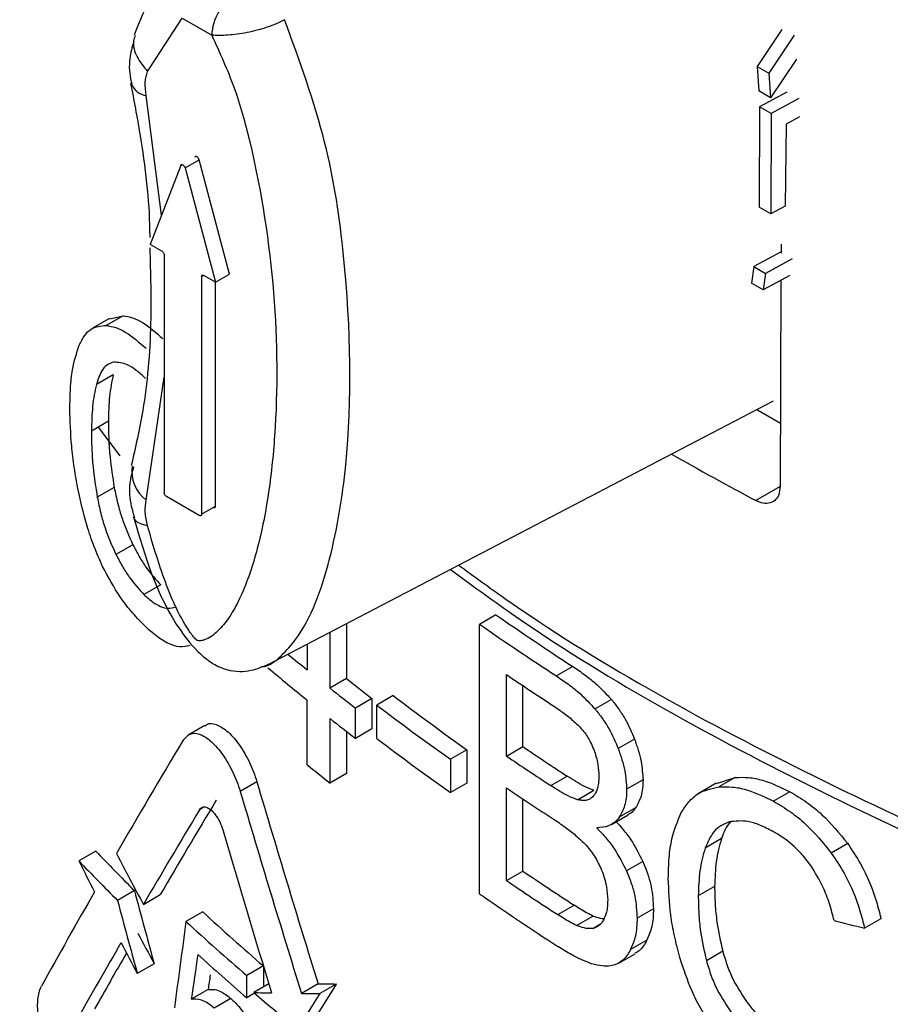
# Model space of a CAD drawing. Units: millimetres. Extents: x 5 to 292, y 5 to 415.
# Drawn here: x 105 to 108, y 242 to 245 of the extents above; entities that cross this region are included whole.
import ezdxf

# ---------------------------------------------------------------- set-up
doc = ezdxf.new("R2010")
doc.units = ezdxf.units.MM

msp = doc.modelspace()

# ---------------------------------------------------------------- linework, layer by layer
at = {"color": 7, "linetype": 'Continuous', "lineweight": 25}
for p, q in [((105.7218, 244.6746), (105.8266, 244.8359)), ((105.8266, 244.8359), (105.9164, 244.7841)), ((107.6435, 244.8018), (107.5684, 244.6894)), ((107.6806, 244.7838), (107.6038, 244.6689)), ((107.5684, 244.6894), (107.5735, 244.6152)), ((107.5685, 244.6894), (107.6038, 244.6689)), ((107.6877, 244.7117), (107.6089, 244.5947)), ((107.6038, 244.6689), (107.6089, 244.5947)), ((105.6739, 244.6372), (105.6736, 244.6391)), ((107.6089, 244.5947), (107.5735, 244.6152)), ((107.6578, 244.6117), (107.5759, 244.5675)), ((107.6951, 244.5923), (107.6112, 244.5471)), ((107.5759, 244.5675), (107.5745, 244.2637)), ((107.6112, 244.5471), (107.5759, 244.5675)), ((107.6112, 244.5471), (107.6098, 244.2433)), ((107.6563, 244.5152), (107.653, 244.2665)), ((107.6969, 244.5371), (107.6563, 244.5152)), ((105.8357, 244.3823), (105.8782, 244.4068)), ((105.9705, 244.0604), (105.8782, 244.4068)), ((105.8225, 244.3899), (105.7301, 244.1502)), ((105.8357, 244.3823), (105.9281, 244.036)), ((107.6098, 244.2433), (107.5745, 244.2637)), ((107.653, 244.2665), (107.6098, 244.2433)), ((105.7655, 244.1298), (105.7301, 244.1502)), ((107.6407, 244.1277), (107.5583, 244.0833)), ((107.6408, 244.1513), (107.6407, 244.1243)), ((105.7725, 244.1176), (105.7725, 243.399)), ((107.6748, 244.1064), (107.5939, 244.0628)), ((107.5583, 244.0833), (107.5514, 244.0333)), ((107.5583, 244.0833), (107.5939, 244.0628)), ((107.5939, 244.0628), (107.587, 244.0128)), ((105.8857, 244.0523), (105.8857, 243.3337)), ((105.9281, 244.036), (105.8927, 244.0564)), ((105.9281, 244.036), (105.9705, 244.0604)), ((105.9281, 243.3582), (105.9281, 244.036)), ((107.587, 244.0128), (107.5514, 244.0333)), ((107.6674, 244.056), (107.587, 244.0128)), ((107.6404, 244.0415), (107.6381, 243.4175)), ((105.6069, 243.9263), (105.5555, 243.8966)), ((105.6483, 243.9346), (105.597, 243.905)), ((105.6076, 243.9248), (105.6483, 243.9346)), ((105.6184, 243.7559), (105.567, 243.7262)), ((106.0849, 242.8771), (107.6177, 243.6766)), ((107.5678, 243.6506), (107.6388, 243.6096)), ((105.6034, 243.6147), (105.552, 243.585)), ((105.5729, 243.5971), (105.6377, 243.5102)), ((105.6212, 243.4143), (105.5698, 243.3846)), ((105.8786, 243.3296), (105.7796, 243.3868)), ((105.8857, 243.3337), (105.9281, 243.3582)), ((105.6776, 243.241), (105.6264, 243.2114)), ((105.762, 243.1196), (105.7109, 243.0901)), ((106.7773, 243.0285), (106.7276, 242.9998)), ((106.3247, 243.0022), (106.3247, 242.8354)), ((106.7276, 242.1833), (106.7276, 242.9998)), ((106.2746, 242.976), (106.2746, 242.8065)), ((106.2056, 242.94), (106.2056, 242.8619)), ((107.0102, 242.872), (106.9606, 242.8434)), ((106.8089, 242.601), (106.8089, 242.8478)), ((106.3247, 242.8354), (106.2746, 242.8065)), ((106.8586, 242.6297), (106.8586, 242.8143)), ((106.4661, 242.784), (106.4161, 242.7552)), ((106.2056, 242.5745), (106.2056, 242.77)), ((106.4016, 242.7751), (106.3516, 242.7462)), ((106.4016, 242.7751), (106.4016, 242.6832)), ((106.4161, 242.6543), (106.4161, 242.7552)), ((107.127, 242.7721), (107.0775, 242.7435)), ((106.3516, 242.6543), (106.3516, 242.7462)), ((105.8958, 242.6939), (105.845, 242.6646)), ((106.2746, 242.7146), (106.2746, 242.5191)), ((106.3247, 242.6752), (106.3247, 242.548)), ((106.4016, 242.6832), (106.3516, 242.6543)), ((107.197, 242.652), (107.1475, 242.6234)), ((106.6889, 242.6201), (106.6391, 242.5913)), ((106.6889, 242.6201), (106.6889, 242.5192)), ((106.8089, 242.601), (106.8586, 242.6297)), ((106.6391, 242.5913), (106.6391, 242.4905)), ((106.3247, 242.548), (106.2746, 242.5191)), ((106.053, 242.5231), (106.0025, 242.494)), ((106.6889, 242.5192), (106.6391, 242.4905)), ((106.9438, 242.5112), (106.9934, 242.5398)), ((107.2227, 242.5287), (107.1731, 242.5001)), ((107.4447, 242.5187), (107.3874, 242.4856)), ((107.4453, 242.5174), (107.5018, 242.5361)), ((107.5018, 242.5361), (107.4524, 242.5075)), ((106.8089, 242.2239), (106.8089, 242.5047)), ((107.0239, 242.4686), (107.0735, 242.4972)), ((107.6672, 242.4928), (107.6177, 242.4642)), ((106.8586, 242.2526), (106.8586, 242.4712)), ((107.1277, 242.394), (107.1773, 242.4226)), ((107.2002, 242.4439), (107.1506, 242.4153)), ((107.4604, 242.3507), (107.4109, 242.3221)), ((107.8426, 242.3358), (107.793, 242.3072)), ((105.5653, 242.3132), (105.5138, 242.2834)), ((107.2221, 242.2816), (107.1726, 242.253)), ((106.8089, 242.2239), (106.8586, 242.2526)), ((105.6821, 242.1933), (105.6309, 242.1638)), ((107.4395, 242.2061), (107.39, 242.1776)), ((105.7095, 242.1517), (105.7605, 242.1812)), ((105.8892, 242.129), (105.8384, 242.0997)), ((106.9645, 242.1207), (107.0141, 242.1493)), ((107.2542, 242.1384), (107.2047, 242.1098)), ((107.0217, 242.0876), (107.0712, 242.1162)), ((107.9434, 242.1081), (107.8938, 242.0795)), ((107.2347, 242.0434), (107.1851, 242.0148)), ((107.4642, 242.0097), (107.4147, 241.9811)), ((107.1494, 241.9737), (107.1989, 242.0023)), ((105.742, 241.9718), (105.6909, 241.9423)), ((106.0728, 241.965), (106.0224, 241.9359)), ((106.0729, 241.965), (106.0729, 241.9016)), ((106.0224, 241.8689), (106.0224, 241.9359)), ((105.9053, 241.8935), (105.8545, 241.8642)), ((106.0892, 241.911), (106.0436, 241.8847)), ((106.2384, 241.9109), (106.1881, 241.8819)), ((106.2938, 241.9104), (106.2436, 241.8814)), ((105.9745, 241.8668), (105.9238, 241.8375)), ((106.0461, 241.8825), (106.0224, 241.8689))]:
    msp.add_line(p, q, dxfattribs=at)
at = {"color": 8, "linetype": 'Continuous', "lineweight": 25}
for p, q in [((105.7643, 244.239), (105.718, 244.6011)), ((105.8927, 244.0564), (105.8857, 244.0523)), ((105.718, 243.3763), (105.7725, 243.7484)), ((107.6381, 243.4175), (107.5641, 243.3748)), ((105.8929, 242.4459), (105.8796, 242.4382)), ((107.0706, 242.0787), (107.0943, 242.0924))]:
    msp.add_line(p, q, dxfattribs=at)
at = {"color": 8, "linetype": 'Continuous', "lineweight": 25, "flags": 128}
msp.add_lwpolyline([(105.7218, 243.2984), (105.7036, 243.3027), (105.6902, 243.3094), (105.6822, 243.318), (105.6799, 243.3248)], dxfattribs=at)
at = {"color": 7, "linetype": 'Continuous', "lineweight": 25}
for centre, radius, start, end in [((106.0699, 244.7771), 0.1537, 122.6073, 177.3942), ((112.8773, 253.3097), 11.2665, 240.38142, 241.86177), ((112.153, 250.7739), 9.4281, 235.23727, 236.94257), ((112.1355, 250.8005), 9.4918, 235.26814, 236.96234), ((111.3007, 249.1453), 8.0896, 230.42752, 230.96193), ((111.2682, 249.0137), 8.0383, 229.86485, 230.96371), ((112.1696, 250.7558), 9.5538, 235.86758, 236.76581), ((111.5096, 249.3585), 8.3327, 231.52039, 232.19252), ((111.4792, 249.3676), 8.3747, 231.5772, 232.24621), ((111.7746, 249.7649), 8.77, 232.74983, 234.5571), ((111.7581, 249.7925), 8.8352, 232.7982, 234.59272), ((111.4792, 249.2757), 8.3747, 231.5772, 232.24621), ((111.7581, 249.6917), 8.8352, 232.7982, 234.59272), ((112.1761, 250.5188), 9.5655, 235.86808, 236.839), ((112.1931, 250.4913), 9.5007, 235.84116, 236.81851), ((111.4003, 248.9807), 8.2477, 230.96223, 231.57705), ((112.1779, 250.4252), 9.5688, 235.86812, 236.90638), ((110.4624, 246.9699), 6.7577, 223.55845, 224.97747), ((110.4471, 246.9946), 6.8215, 223.6805, 225.087), ((112.2006, 250.1254), 9.5141, 235.84155, 236.96603), ((112.1852, 250.1554), 9.5819, 235.86865, 236.9854), ((112.1379, 249.9876), 9.4962, 235.2684, 236.98974), ((110.9872, 247.6535), 7.5173, 227.29958, 229.17603), ((110.9689, 247.6769), 7.5781, 227.38945, 229.25174), ((110.9969, 247.6418), 7.6205, 227.76087, 229.24853), ((111.2195, 247.9348), 7.962, 229.45313, 230.69586)]:
    msp.add_arc(centre, radius, start, end, dxfattribs=at)
at = {"color": 8, "linetype": 'Continuous', "lineweight": 25}
for centre, radius, start, end in [((105.7255, 244.6553), 0.0548, 199.2824, 262.1243), ((105.7804, 243.4621), 0.106, 170.2545, 233.9912)]:
    msp.add_arc(centre, radius, start, end, dxfattribs=at)
at = {"color": 7, "linetype": 'Continuous', "lineweight": 25}
for centre, major_axis, ratio, start_param, end_param in [((115.4275, 249.7084), (11.0542, 12.0813), 0.201868, 2.365599, 2.400172), ((115.4275, 242.9594), (-7.322, 20.7893), 0.410841, 1.447867, 1.477033), ((115.4275, 242.9594), (-7.3676, 20.9187), 0.410841, 1.449118, 1.478097), ((115.4275, 249.4145), (10.9858, 12.0066), 0.201868, 2.358713, 2.387514), ((115.4275, 249.4145), (11.0542, 12.0813), 0.201868, 2.357333, 2.385946), ((115.4275, 242.6655), (-7.3676, 20.9187), 0.410841, 1.440887, 1.46411), ((115.4275, 244.1984), (9.541, -8.7298), 0.697833, 4.23412, 4.248346), ((115.4275, 243.9544), (9.541, -8.7298), 0.697833, 4.213616, 4.222265), ((115.4275, 249.7084), (11.0542, 12.0813), 0.201868, 2.412026, 2.441736), ((115.4275, 241.3144), (-7.322, 20.7893), 0.410841, 1.385242, 1.395794), ((115.4275, 241.3144), (-7.3676, 20.9187), 0.410841, 1.386901, 1.397384), ((115.4275, 257.088), (8.9463, 47.1825), 0.147, 1.921799, 1.927641), ((115.4275, 246.8259), (11.2889, 1.9805), 0.423458, 3.8991, 3.910049), ((115.4275, 243.9544), (9.482, -8.6759), 0.697833, 4.234889, 4.243542), ((115.4275, 249.4145), (11.0542, 12.0813), 0.201868, 2.397755, 2.421392), ((115.4275, 243.9544), (9.541, -8.7298), 0.697833, 4.236536, 4.245132), ((115.4275, 249.4145), (10.9858, 12.0066), 0.201868, 2.405622, 2.423197), ((115.4275, 256.0558), (9.0195, 44.125), 0.155024, 1.926502, 1.929747), ((115.4275, 256.0558), (8.9637, 43.8521), 0.155024, 1.930068, 1.931154), ((115.4275, 248.267), (10.9858, 12.0066), 0.201868, 2.301023, 2.311373), ((115.4275, 246.5576), (11.2169, 3.9506), 0.218198, 3.67983, 3.688318), ((115.4275, 246.5576), (11.2867, 3.9752), 0.218198, 3.65844, 3.666907), ((115.4275, 248.267), (11.0542, 12.0813), 0.201868, 2.300013, 2.310297), ((115.4275, 246.5576), (11.2867, 3.9752), 0.218198, 3.680894, 3.689328)]:
    msp.add_ellipse(centre, major_axis=major_axis, ratio=ratio, start_param=start_param, end_param=end_param, dxfattribs=at)
for points, knots in [([(105.7938, 244.9707), (105.7736, 244.9494), (105.7259, 244.8992), (105.6979, 244.8265), (105.6818, 244.7846)], [0, 0, 0, 0, 0.424212, 1, 1, 1, 1]), ([(106.1372, 244.8311), (106.1289, 244.8269), (106.1126, 244.8187), (106.0747, 244.8042), (106.0237, 244.7911), (105.9628, 244.7827), (105.9322, 244.7836), (105.9164, 244.7841)], [0, 0, 0, 0, 0.127749, 0.250653, 0.500533, 0.74288, 1, 1, 1, 1]), ([(105.9164, 244.7841), (105.9406, 244.7312), (105.989, 244.6253), (106.0607, 244.359), (106.1147, 243.9978), (106.1168, 243.644), (106.0896, 243.3878), (106.0557, 243.2202), (106.014, 243.0997), (105.9732, 243.0248), (105.9457, 242.9889), (105.9211, 242.9665), (105.9025, 242.9553), (105.887, 242.9503), (105.8775, 242.9497), (105.8726, 242.9511), (105.8719, 242.9513), (105.8718, 242.9513), (105.8717, 242.9514), (105.8717, 242.9514), (105.8716, 242.9514), (105.8698, 242.9528), (105.8608, 242.9618), (105.8191, 243.0203), (105.7683, 243.1395), (105.7373, 243.2453), (105.7218, 243.2984)], [0, 0, 0, 0, 0.062522, 0.1251729, 0.3117478, 0.5001828, 0.584808, 0.6700995, 0.7504563, 0.7837236, 0.813032, 0.8298355, 0.8443137, 0.8531581, 0.8596021, 0.8605233, 0.8606951, 0.860717, 0.8607199, 0.8607207, 0.8608001, 0.8609126, 0.8634569, 0.8752093, 0.9374617, 1, 1, 1, 1]), ([(105.6801, 244.7648), (105.6754, 244.7478), (105.6645, 244.7086), (105.6667, 244.6643), (105.6739, 244.6392), (105.6745, 244.6372)], [0, 0, 0, 0, 0.414432, 0.95415, 1, 1, 1, 1]), ([(105.718, 244.6011), (105.7162, 244.6149), (105.7126, 244.6426), (105.7188, 244.6639), (105.7218, 244.6746)], [0, 0, 0, 0, 0.4999342, 1, 1, 1, 1]), ([(105.6707, 244.6384), (105.6805, 244.5873), (105.7097, 244.4349), (105.7277, 244.2783), (105.7285, 244.1788), (105.7286, 244.1717)], [0, 0, 0, 0, 0.318851, 0.95155, 1, 1, 1, 1]), ([(105.8225, 244.3899), (105.8228, 244.3905), (105.8234, 244.3917), (105.825, 244.3925), (105.8269, 244.3925), (105.8291, 244.3916), (105.8313, 244.39), (105.8332, 244.3877), (105.8348, 244.3851), (105.8354, 244.3832), (105.8357, 244.3823)], [0, 0, 0, 0, 0.1247022, 0.2498879, 0.3749599, 0.5000027, 0.6250455, 0.75009, 0.8752978, 1, 1, 1, 1]), ([(105.8782, 244.4068), (105.8779, 244.4077), (105.8773, 244.4096), (105.8756, 244.4122), (105.8737, 244.4145), (105.8715, 244.4161), (105.8694, 244.417), (105.8674, 244.417), (105.8658, 244.4162), (105.8652, 244.415), (105.8649, 244.4144)], [0, 0, 0, 0, 0.1247022, 0.24991, 0.3749545, 0.4999973, 0.6250401, 0.7501121, 0.8752978, 1, 1, 1, 1]), ([(105.7289, 244.1404), (105.731, 244.0635), (105.7357, 243.891), (105.716, 243.6692), (105.6852, 243.5355), (105.6726, 243.4807)], [0, 0, 0, 0, 0.322395, 0.722512, 1, 1, 1, 1]), ([(105.7655, 244.1298), (105.7664, 244.1292), (105.7682, 244.1279), (105.7706, 244.1246), (105.7722, 244.121), (105.7724, 244.1187), (105.7725, 244.1176)], [0, 0, 0, 0, 0.250012, 0.500109, 0.750007, 1, 1, 1, 1]), ([(105.8857, 244.0523), (105.8858, 244.0533), (105.886, 244.0553), (105.8876, 244.0571), (105.89, 244.0576), (105.8918, 244.0568), (105.8927, 244.0564)], [0, 0, 0, 0, 0.249993, 0.499891, 0.749988, 1, 1, 1, 1]), ([(104.1852, 244.0212), (104.1838, 243.934), (104.1795, 243.6754), (104.2424, 243.2419), (104.3682, 242.7403), (104.5548, 242.2572), (104.79, 241.7981), (105.0793, 241.351), (105.4207, 240.9184), (105.812, 240.5028), (106.251, 240.1062), (106.7348, 239.7307), (107.2606, 239.3779), (107.8254, 239.0494), (108.4257, 238.7465), (109.0582, 238.4704), (109.7191, 238.2223), (110.4039, 238.0032), (111.1073, 237.8141), (111.8217, 237.6559), (112.5338, 237.5297), (113.2176, 237.4367), (113.8174, 237.3771), (114.3587, 237.3397), (114.8768, 237.3165), (115.2398, 237.3134), (115.4275, 237.3118)], [0, 0, 0, 0, 0.02382, 0.0707264, 0.1189108, 0.1631965, 0.207745, 0.2525357, 0.29752, 0.3426354, 0.3878206, 0.4330232, 0.4782016, 0.5233161, 0.5683392, 0.6132449, 0.6579981, 0.702544, 0.7467873, 0.790544, 0.833409, 0.8742936, 0.9108964, 0.937721, 0.9678016, 1, 1, 1, 1]), ([(105.6483, 243.9346), (105.6577, 243.933), (105.6764, 243.9296), (105.7161, 243.9108), (105.7477, 243.8833), (105.7685, 243.8652)], [0, 0, 0, 0, 0.254773, 0.509583, 1, 1, 1, 1]), ([(105.515, 243.8451), (105.5201, 243.8553), (105.5303, 243.8756), (105.5558, 243.9016), (105.5809, 243.9037), (105.597, 243.905)], [0, 0, 0, 0, 0.263156, 0.52644, 1, 1, 1, 1]), ([(105.597, 243.905), (105.6064, 243.9033), (105.6251, 243.9), (105.665, 243.8813), (105.6966, 243.8538), (105.7174, 243.8358)], [0, 0, 0, 0, 0.2548609, 0.5097831, 1, 1, 1, 1]), ([(105.4868, 243.6526), (105.4871, 243.6734), (105.4879, 243.715), (105.4948, 243.7836), (105.5073, 243.8217), (105.515, 243.8451)], [0, 0, 0, 0, 0.277459, 0.555076, 1, 1, 1, 1]), ([(105.6201, 243.7938), (105.6137, 243.7919), (105.6013, 243.7881), (105.5814, 243.7689), (105.5727, 243.7432), (105.567, 243.7262)], [0, 0, 0, 0, 0.263313, 0.515352, 1, 1, 1, 1]), ([(105.7161, 243.7446), (105.7067, 243.7532), (105.6879, 243.7702), (105.6543, 243.7921), (105.6332, 243.7932), (105.6201, 243.7938)], [0, 0, 0, 0, 0.274877, 0.549487, 1, 1, 1, 1]), ([(105.6184, 243.7559), (105.6161, 243.7455), (105.6114, 243.7247), (105.6051, 243.679), (105.6041, 243.6403), (105.6034, 243.6147)], [0, 0, 0, 0, 0.252163, 0.504372, 1, 1, 1, 1]), ([(105.567, 243.7262), (105.5647, 243.7158), (105.56, 243.695), (105.5537, 243.6493), (105.5527, 243.6106), (105.552, 243.585)], [0, 0, 0, 0, 0.252217, 0.504366, 1, 1, 1, 1]), ([(105.5117, 243.4074), (105.5076, 243.43), (105.4994, 243.4751), (105.4893, 243.5589), (105.4877, 243.6158), (105.4868, 243.6526)], [0, 0, 0, 0, 0.261154, 0.522321, 1, 1, 1, 1]), ([(105.6034, 243.6147), (105.6037, 243.5971), (105.6041, 243.5618), (105.6084, 243.4957), (105.6164, 243.445), (105.6212, 243.4143)], [0, 0, 0, 0, 0.281876, 0.563802, 1, 1, 1, 1]), ([(105.552, 243.585), (105.5522, 243.5674), (105.5527, 243.5321), (105.557, 243.466), (105.565, 243.4154), (105.5698, 243.3846)], [0, 0, 0, 0, 0.28188, 0.563809, 1, 1, 1, 1]), ([(105.6797, 243.4769), (105.6751, 243.4605), (105.6642, 243.422), (105.6684, 243.3687), (105.679, 243.334), (105.6825, 243.3225)], [0, 0, 0, 0, 0.329855, 0.776882, 1, 1, 1, 1]), ([(105.586, 243.1748), (105.5771, 243.1949), (105.5595, 243.2343), (105.5328, 243.3132), (105.5199, 243.3707), (105.5117, 243.4074)], [0, 0, 0, 0, 0.273279, 0.53666, 1, 1, 1, 1]), ([(105.6212, 243.4143), (105.6245, 243.3982), (105.6308, 243.3674), (105.6479, 243.3076), (105.6659, 243.2673), (105.6776, 243.241)], [0, 0, 0, 0, 0.274568, 0.525495, 1, 1, 1, 1]), ([(107.6381, 243.4175), (107.6372, 243.4087), (107.6355, 243.3912), (107.6227, 243.3734), (107.6039, 243.3648), (107.5832, 243.366), (107.5695, 243.3723), (107.5641, 243.3748)], [0, 0, 0, 0, 0.214403, 0.428877, 0.643471, 0.858285, 1, 1, 1, 1]), ([(105.5698, 243.3846), (105.5731, 243.3685), (105.5794, 243.3377), (105.5966, 243.278), (105.6146, 243.2377), (105.6264, 243.2114)], [0, 0, 0, 0, 0.2745996, 0.5255994, 1, 1, 1, 1]), ([(105.7218, 243.2984), (105.7188, 243.3126), (105.7126, 243.3411), (105.7162, 243.3646), (105.718, 243.3763)], [0, 0, 0, 0, 0.499941, 1, 1, 1, 1]), ([(105.7796, 243.3868), (105.7787, 243.3874), (105.7768, 243.3888), (105.7745, 243.392), (105.7729, 243.3956), (105.7726, 243.3979), (105.7725, 243.399)], [0, 0, 0, 0, 0.250017, 0.50008, 0.750011, 1, 1, 1, 1]), ([(105.921, 243.3541), (105.922, 243.3537), (105.9238, 243.3529), (105.9261, 243.3534), (105.9278, 243.3552), (105.928, 243.3572), (105.9281, 243.3582)], [0, 0, 0, 0, 0.250057, 0.500112, 0.750009, 1, 1, 1, 1]), ([(105.6799, 243.3248), (105.7143, 243.2057), (105.7569, 243.0582), (105.8704, 242.9179), (105.9203, 242.8788), (105.9615, 242.8607), (106, 242.8558), (106.0431, 242.8599), (106.0725, 242.8724), (106.0908, 242.8802)], [0, 0, 0, 0, 0.5309818, 0.6577104, 0.7249882, 0.7909508, 0.8534346, 0.908658, 1, 1, 1, 1]), ([(105.8857, 243.3337), (105.8856, 243.3327), (105.8854, 243.3307), (105.8837, 243.3289), (105.8814, 243.3284), (105.8795, 243.3292), (105.8786, 243.3296)], [0, 0, 0, 0, 0.249991, 0.499888, 0.749943, 1, 1, 1, 1]), ([(105.6776, 243.241), (105.684, 243.2288), (105.6968, 243.2044), (105.7246, 243.1603), (105.747, 243.1359), (105.762, 243.1196)], [0, 0, 0, 0, 0.25041, 0.500907, 1, 1, 1, 1]), ([(105.6264, 243.2114), (105.6328, 243.1992), (105.6456, 243.1748), (105.6735, 243.1308), (105.696, 243.1064), (105.7109, 243.0901)], [0, 0, 0, 0, 0.250519, 0.501104, 1, 1, 1, 1]), ([(105.7164, 242.9924), (105.7033, 243.0057), (105.677, 243.0325), (105.6318, 243.0897), (105.6032, 243.1428), (105.586, 243.1748)], [0, 0, 0, 0, 0.284842, 0.569997, 1, 1, 1, 1]), ([(106.6393, 243.1663), (106.7004, 243.1214), (107.0252, 242.8829), (107.7147, 242.4996), (108.3898, 242.1993), (108.7273, 242.0491)], [0, 0, 0, 0, 0.10385, 0.55196, 1, 1, 1, 1]), ([(105.7109, 243.0901), (105.7199, 243.082), (105.745, 243.0596), (105.7789, 243.045), (105.7993, 243.0499), (105.8066, 243.0517)], [0, 0, 0, 0, 0.265088, 0.737571, 1, 1, 1, 1]), ([(105.8514, 242.9352), (105.8407, 242.9332), (105.8119, 242.9279), (105.7643, 242.9496), (105.7296, 242.9806), (105.7164, 242.9924)], [0, 0, 0, 0, 0.268612, 0.72151, 1, 1, 1, 1]), ([(107.0102, 242.872), (107.0223, 242.8638), (107.0464, 242.8475), (107.0861, 242.8161), (107.1123, 242.7879), (107.127, 242.7721)], [0, 0, 0, 0, 0.305376, 0.610983, 1, 1, 1, 1]), ([(106.9606, 242.8434), (106.9727, 242.8352), (106.9968, 242.8189), (107.0366, 242.7875), (107.0628, 242.7593), (107.0775, 242.7435)], [0, 0, 0, 0, 0.305383, 0.61099, 1, 1, 1, 1]), ([(106.9335, 242.7647), (106.9448, 242.7572), (106.9664, 242.7427), (106.9989, 242.7194), (107.0195, 242.7002), (107.0299, 242.6906)], [0, 0, 0, 0, 0.3499553, 0.6730344, 1, 1, 1, 1]), ([(107.127, 242.7721), (107.1344, 242.7628), (107.1491, 242.7443), (107.1746, 242.7046), (107.1882, 242.6727), (107.197, 242.652)], [0, 0, 0, 0, 0.260795, 0.521757, 1, 1, 1, 1]), ([(107.0775, 242.7435), (107.0849, 242.7342), (107.0996, 242.7157), (107.1251, 242.676), (107.1387, 242.6441), (107.1475, 242.6234)], [0, 0, 0, 0, 0.260799, 0.52176, 1, 1, 1, 1]), ([(105.8967, 242.6924), (105.8983, 242.694), (105.9066, 242.7022), (105.9296, 242.6983), (105.9625, 242.6795), (105.9972, 242.6413), (106.0283, 242.59), (106.0455, 242.5479), (106.0522, 242.5257), (106.053, 242.5231)], [0, 0, 0, 0, 0.041449, 0.224826, 0.411466, 0.600702, 0.78964, 0.975773, 1, 1, 1, 1]), ([(107.0299, 242.6906), (107.0345, 242.6854), (107.0472, 242.6713), (107.0625, 242.6469), (107.0704, 242.6279), (107.0734, 242.6206)], [0, 0, 0, 0, 0.264161, 0.71801, 1, 1, 1, 1]), ([(105.8296, 242.6487), (105.8361, 242.6562), (105.8491, 242.6714), (105.8786, 242.6698), (105.912, 242.65), (105.9465, 242.6121), (105.9777, 242.5608), (105.995, 242.5187), (106.0017, 242.4965), (106.0025, 242.494)], [0, 0, 0, 0, 0.160694, 0.321276, 0.484665, 0.650296, 0.815683, 0.978634, 1, 1, 1, 1]), ([(107.197, 242.652), (107.2009, 242.6407), (107.2089, 242.6182), (107.2197, 242.5759), (107.2215, 242.547), (107.2227, 242.5287)], [0, 0, 0, 0, 0.26581, 0.531788, 1, 1, 1, 1]), ([(107.0734, 242.6206), (107.076, 242.613), (107.0813, 242.5979), (107.0874, 242.5701), (107.0883, 242.5514), (107.0889, 242.5397)], [0, 0, 0, 0, 0.270365, 0.540694, 1, 1, 1, 1]), ([(107.1475, 242.6234), (107.1514, 242.6122), (107.1593, 242.5896), (107.1702, 242.5473), (107.172, 242.5185), (107.1731, 242.5001)], [0, 0, 0, 0, 0.26581, 0.531787, 1, 1, 1, 1]), ([(107.0735, 242.4972), (107.0643, 242.5006), (107.0465, 242.5073), (107.0196, 242.5231), (107.0022, 242.5343), (106.9934, 242.5398)], [0, 0, 0, 0, 0.347768, 0.673335, 1, 1, 1, 1]), ([(107.0889, 242.5397), (107.0887, 242.5325), (107.0882, 242.5186), (107.084, 242.4965), (107.0767, 242.4855), (107.0722, 242.4789)], [0, 0, 0, 0, 0.289761, 0.567495, 1, 1, 1, 1]), ([(107.2227, 242.5287), (107.2224, 242.5199), (107.2218, 242.5025), (107.2159, 242.4721), (107.2064, 242.455), (107.2002, 242.4439)], [0, 0, 0, 0, 0.25845, 0.517063, 1, 1, 1, 1]), ([(107.5018, 242.5361), (107.5152, 242.5365), (107.5418, 242.5373), (107.5968, 242.5267), (107.6397, 242.5061), (107.6672, 242.4928)], [0, 0, 0, 0, 0.262778, 0.525597, 1, 1, 1, 1]), ([(107.0239, 242.4686), (107.0147, 242.472), (106.9969, 242.4787), (106.97, 242.4945), (106.9526, 242.5056), (106.9438, 242.5112)], [0, 0, 0, 0, 0.347775, 0.673336, 1, 1, 1, 1]), ([(107.1731, 242.5001), (107.1728, 242.4913), (107.1723, 242.4739), (107.1664, 242.4435), (107.1569, 242.4264), (107.1506, 242.4153)], [0, 0, 0, 0, 0.25845, 0.517063, 1, 1, 1, 1]), ([(107.3386, 242.4294), (107.3458, 242.4407), (107.3601, 242.4635), (107.3956, 242.4951), (107.4303, 242.5027), (107.4524, 242.5075)], [0, 0, 0, 0, 0.267807, 0.535799, 1, 1, 1, 1]), ([(107.4524, 242.5075), (107.4657, 242.5079), (107.4923, 242.5087), (107.5473, 242.4981), (107.5902, 242.4775), (107.6177, 242.4642)], [0, 0, 0, 0, 0.262778, 0.525598, 1, 1, 1, 1]), ([(107.6672, 242.4928), (107.6844, 242.4826), (107.7173, 242.463), (107.7787, 242.4143), (107.8174, 242.3668), (107.8426, 242.3358)], [0, 0, 0, 0, 0.278155, 0.530858, 1, 1, 1, 1]), ([(107.0722, 242.4789), (107.0687, 242.4757), (107.0592, 242.4673), (107.0418, 242.4649), (107.0284, 242.4677), (107.0239, 242.4686)], [0, 0, 0, 0, 0.280712, 0.76186, 1, 1, 1, 1]), ([(107.6177, 242.4642), (107.6349, 242.454), (107.6677, 242.4344), (107.7291, 242.3857), (107.7679, 242.3382), (107.793, 242.3072)], [0, 0, 0, 0, 0.278159, 0.530858, 1, 1, 1, 1]), ([(105.8796, 242.4382), (105.8823, 242.4413), (105.8877, 242.4476), (105.9, 242.447), (105.9139, 242.4389), (105.9282, 242.4232), (105.941, 242.4019), (105.9481, 242.3844), (105.9509, 242.3751), (105.9512, 242.374)], [0, 0, 0, 0, 0.160493, 0.32085, 0.4839, 0.649339, 0.81487, 0.978223, 1, 1, 1, 1]), ([(107.2002, 242.4439), (107.1956, 242.438), (107.1889, 242.4293), (107.1798, 242.4247), (107.1769, 242.4232)], [0, 0, 0, 0, 0.68018, 1, 1, 1, 1]), ([(107.2993, 242.2304), (107.2998, 242.2513), (107.3008, 242.2931), (107.3105, 242.3631), (107.3279, 242.4041), (107.3386, 242.4294)], [0, 0, 0, 0, 0.278069, 0.55629, 1, 1, 1, 1]), ([(106.9533, 242.4087), (106.9633, 242.402), (106.9838, 242.3882), (107.015, 242.3648), (107.0356, 242.345), (107.046, 242.3351)], [0, 0, 0, 0, 0.322047, 0.658736, 1, 1, 1, 1]), ([(107.1506, 242.4153), (107.146, 242.4096), (107.1366, 242.3984), (107.1142, 242.386), (107.0948, 242.3842), (107.0827, 242.3831)], [0, 0, 0, 0, 0.273631, 0.547106, 1, 1, 1, 1]), ([(107.1413, 242.4018), (107.1478, 242.3949), (107.1633, 242.3783), (107.1927, 242.3394), (107.2106, 242.3041), (107.2221, 242.2816)], [0, 0, 0, 0, 0.206267, 0.492615, 1, 1, 1, 1]), ([(107.4841, 242.4014), (107.4752, 242.3979), (107.4577, 242.3913), (107.4304, 242.3675), (107.4186, 242.34), (107.4109, 242.3221)], [0, 0, 0, 0, 0.266623, 0.519708, 1, 1, 1, 1]), ([(107.489, 242.4019), (107.4884, 242.4014), (107.4746, 242.3896), (107.4673, 242.3697), (107.4604, 242.3507)], [0, 0, 0, 0, 0.04664, 1, 1, 1, 1]), ([(107.6159, 242.3728), (107.6026, 242.3795), (107.577, 242.3925), (107.5309, 242.4071), (107.5023, 242.4036), (107.4841, 242.4014)], [0, 0, 0, 0, 0.28306, 0.546651, 1, 1, 1, 1]), ([(107.0827, 242.3831), (107.0923, 242.373), (107.1109, 242.3533), (107.1432, 242.3109), (107.1611, 242.2756), (107.1726, 242.253)], [0, 0, 0, 0, 0.275888, 0.537119, 1, 1, 1, 1]), ([(107.7309, 242.2694), (107.7212, 242.282), (107.6957, 242.3153), (107.655, 242.3497), (107.6259, 242.3669), (107.6159, 242.3728)], [0, 0, 0, 0, 0.284382, 0.7522, 1, 1, 1, 1]), ([(107.046, 242.3351), (107.0514, 242.3291), (107.0617, 242.3176), (107.0803, 242.2915), (107.0905, 242.2698), (107.0972, 242.2554)], [0, 0, 0, 0, 0.2651043, 0.5093435, 1, 1, 1, 1]), ([(107.4604, 242.3507), (107.4571, 242.3397), (107.4506, 242.3178), (107.4419, 242.2707), (107.4405, 242.2319), (107.4395, 242.2061)], [0, 0, 0, 0, 0.2524466, 0.5048921, 1, 1, 1, 1]), ([(107.8426, 242.3358), (107.8559, 242.3158), (107.8928, 242.2602), (107.9252, 242.1807), (107.9391, 242.1254), (107.9434, 242.1081)], [0, 0, 0, 0, 0.279893, 0.774479, 1, 1, 1, 1]), ([(107.4109, 242.3221), (107.4076, 242.3111), (107.4011, 242.2892), (107.3924, 242.2421), (107.391, 242.2033), (107.39, 242.1776)], [0, 0, 0, 0, 0.252447, 0.504892, 1, 1, 1, 1]), ([(107.793, 242.3072), (107.8064, 242.2872), (107.8432, 242.2316), (107.8756, 242.152), (107.8895, 242.0968), (107.8938, 242.0795)], [0, 0, 0, 0, 0.2798919, 0.7744796, 1, 1, 1, 1]), ([(107.2221, 242.2816), (107.2276, 242.2683), (107.238, 242.2428), (107.2511, 242.1934), (107.253, 242.1603), (107.2542, 242.1384)], [0, 0, 0, 0, 0.271582, 0.51884, 1, 1, 1, 1]), ([(107.0972, 242.2554), (107.1004, 242.2469), (107.1067, 242.23), (107.114, 242.1988), (107.115, 242.1779), (107.1157, 242.1647)], [0, 0, 0, 0, 0.27224, 0.540277, 1, 1, 1, 1]), ([(107.1726, 242.253), (107.178, 242.2397), (107.1885, 242.2142), (107.2016, 242.1648), (107.2035, 242.1317), (107.2047, 242.1098)], [0, 0, 0, 0, 0.271582, 0.51884, 1, 1, 1, 1]), ([(107.8018, 242.1023), (107.7973, 242.1193), (107.7883, 242.1533), (107.767, 242.2106), (107.744, 242.2481), (107.7309, 242.2694)], [0, 0, 0, 0, 0.3022179, 0.6038645, 1, 1, 1, 1]), ([(107.3341, 241.9909), (107.3284, 242.0126), (107.3168, 242.0561), (107.3028, 242.1376), (107.3007, 242.194), (107.2993, 242.2304)], [0, 0, 0, 0, 0.261609, 0.523212, 1, 1, 1, 1]), ([(107.4395, 242.2061), (107.4399, 242.1885), (107.4405, 242.1533), (107.4465, 242.0883), (107.4575, 242.0394), (107.4642, 242.0097)], [0, 0, 0, 0, 0.282221, 0.564505, 1, 1, 1, 1]), ([(107.1157, 242.1647), (107.1155, 242.1583), (107.1152, 242.1454), (107.1119, 242.1238), (107.1063, 242.1115), (107.1028, 242.1039)], [0, 0, 0, 0, 0.275895, 0.551976, 1, 1, 1, 1]), ([(107.39, 242.1776), (107.3904, 242.16), (107.391, 242.1248), (107.397, 242.0597), (107.408, 242.0108), (107.4147, 241.9811)], [0, 0, 0, 0, 0.282221, 0.564505, 1, 1, 1, 1]), ([(107.0712, 242.1162), (107.0645, 242.1195), (107.0517, 242.1257), (107.0326, 242.1374), (107.0203, 242.1453), (107.0141, 242.1493)], [0, 0, 0, 0, 0.351991, 0.675827, 1, 1, 1, 1]), ([(107.2542, 242.1384), (107.254, 242.1289), (107.2535, 242.11), (107.2485, 242.0766), (107.2401, 242.0564), (107.2347, 242.0434)], [0, 0, 0, 0, 0.2619038, 0.5239, 1, 1, 1, 1]), ([(107.0217, 242.0876), (107.015, 242.0908), (107.0021, 242.0971), (106.983, 242.1088), (106.9707, 242.1167), (106.9645, 242.1207)], [0, 0, 0, 0, 0.351991, 0.675827, 1, 1, 1, 1]), ([(107.1028, 242.1039), (107.1005, 242.1003), (107.0959, 242.0933), (107.0858, 242.0833), (107.0763, 242.0804), (107.0706, 242.0787)], [0, 0, 0, 0, 0.282099, 0.56452, 1, 1, 1, 1]), ([(107.1028, 242.1076), (107.0998, 242.108), (107.0896, 242.1093), (107.0788, 242.1134), (107.0712, 242.1162)], [0, 0, 0, 0, 0.300492, 1, 1, 1, 1]), ([(107.2047, 242.1098), (107.2045, 242.1003), (107.2039, 242.0814), (107.199, 242.048), (107.1906, 242.0278), (107.1851, 242.0148)], [0, 0, 0, 0, 0.261904, 0.5239, 1, 1, 1, 1]), ([(107.0706, 242.0787), (107.0663, 242.0784), (107.0579, 242.0777), (107.0414, 242.0805), (107.0292, 242.0849), (107.0217, 242.0876)], [0, 0, 0, 0, 0.279502, 0.558791, 1, 1, 1, 1]), ([(107.2347, 242.0434), (107.2312, 242.0374), (107.2243, 242.0255), (107.2126, 242.011), (107.2026, 242.0059), (107.1981, 242.0036)], [0, 0, 0, 0, 0.355639, 0.711457, 1, 1, 1, 1]), ([(107.067, 241.972), (107.0571, 241.9756), (107.0372, 241.9828), (107.0029, 242.0004), (106.9787, 242.0155), (106.9645, 242.0243)], [0, 0, 0, 0, 0.293245, 0.58626, 1, 1, 1, 1]), ([(107.1851, 242.0148), (107.1817, 242.0088), (107.1749, 241.9968), (107.16, 241.9794), (107.146, 241.9726), (107.1377, 241.9685)], [0, 0, 0, 0, 0.285894, 0.571931, 1, 1, 1, 1]), ([(107.4642, 242.0097), (107.4688, 241.9942), (107.4776, 241.9647), (107.5013, 241.9089), (107.5262, 241.8725), (107.5424, 241.8489)], [0, 0, 0, 0, 0.2784369, 0.5323877, 1, 1, 1, 1]), ([(107.4372, 241.7749), (107.4245, 241.7934), (107.3997, 241.8297), (107.3629, 241.9028), (107.3453, 241.9567), (107.3341, 241.9909)], [0, 0, 0, 0, 0.2774197, 0.5421265, 1, 1, 1, 1]), ([(107.4147, 241.9811), (107.4193, 241.9657), (107.4281, 241.9361), (107.4518, 241.8804), (107.4767, 241.844), (107.4929, 241.8204)], [0, 0, 0, 0, 0.278437, 0.532388, 1, 1, 1, 1]), ([(107.1377, 241.9685), (107.1317, 241.967), (107.1199, 241.9641), (107.0963, 241.9644), (107.0782, 241.9691), (107.067, 241.972)], [0, 0, 0, 0, 0.277038, 0.553901, 1, 1, 1, 1]), ([(105.4776, 241.6009), (105.4672, 241.6137), (105.4464, 241.6394), (105.4192, 241.6961), (105.3993, 241.7576), (105.389, 241.817), (105.3886, 241.8667), (105.3949, 241.8929), (105.4002, 241.9029), (105.4009, 241.9043)], [0, 0, 0, 0, 0.170997, 0.342097, 0.509901, 0.670462, 0.824349, 0.975441, 1, 1, 1, 1]), ([(105.9053, 241.8935), (105.9108, 241.894), (105.9219, 241.895), (105.9447, 241.8893), (105.963, 241.8755), (105.9745, 241.8668)], [0, 0, 0, 0, 0.269335, 0.538891, 1, 1, 1, 1]), ([(105.9238, 241.8375), (105.9171, 241.843), (105.9041, 241.8535), (105.88, 241.8651), (105.8646, 241.8646), (105.8545, 241.8642)], [0, 0, 0, 0, 0.269828, 0.519864, 1, 1, 1, 1]), ([(105.9745, 241.8668), (105.9824, 241.859), (106.0022, 241.8397), (106.0317, 241.7972), (106.0487, 241.7598), (106.0566, 241.7423)], [0, 0, 0, 0, 0.261691, 0.655457, 1, 1, 1, 1]), ([(107.5424, 241.8489), (107.5514, 241.8378), (107.5695, 241.8156), (107.608, 241.7779), (107.6385, 241.7584), (107.6583, 241.7458)], [0, 0, 0, 0, 0.2580107, 0.516121, 1, 1, 1, 1])]:
    msp.add_open_spline(points, degree=3, knots=knots, dxfattribs=at)
at = {"color": 8, "linetype": 'Continuous', "lineweight": 25}
for points, knots in [([(106.0651, 242.8711), (106.066, 242.8711), (106.0915, 242.8726), (106.127, 242.9029), (106.2101, 242.995), (106.2802, 243.1904), (106.3438, 243.5716), (106.3364, 244.0011), (106.271, 244.4627), (106.1824, 244.7066), (106.1372, 244.8311)], [0, 0, 0, 0, 0.001681, 0.04767, 0.089274, 0.244084, 0.394302, 0.692106, 0.842791, 1, 1, 1, 1]), ([(105.6845, 244.7837), (105.6825, 244.7781), (105.6757, 244.7582), (105.6867, 244.7179), (105.7101, 244.689), (105.7218, 244.6746)], [0, 0, 0, 0, 0.163867, 0.581939, 1, 1, 1, 1]), ([(106.6643, 243.1793), (106.7105, 243.1455), (107.021, 242.9182), (107.6954, 242.5453), (108.371, 242.2446), (108.7088, 242.0943)], [0, 0, 0, 0, 0.080434, 0.540217, 1, 1, 1, 1]), ([(104.6039, 242.1808), (104.5217, 241.9454), (104.3318, 241.4017), (104.3155, 240.5287), (104.5099, 239.5912), (104.9483, 238.6799), (105.6115, 237.8157), (106.4877, 237.017), (107.5573, 236.3012), (108.7972, 235.6837), (110.1807, 235.1779), (111.6779, 234.7948), (113.256, 234.5428), (114.8816, 234.4266), (116.5173, 234.4517), (118.136, 234.6061), (119.1596, 234.8219), (119.6714, 234.9298)], [0, 0, 0, 0, 0.0517261, 0.11946, 0.1871939, 0.2549277, 0.3226615, 0.3903954, 0.4581292, 0.5258631, 0.5935969, 0.6613308, 0.7290646, 0.7967985, 0.8645323, 0.9322662, 1, 1, 1, 1])]:
    msp.add_open_spline(points, degree=3, knots=knots, dxfattribs=at)

doc.saveas('drawing.dxf')
